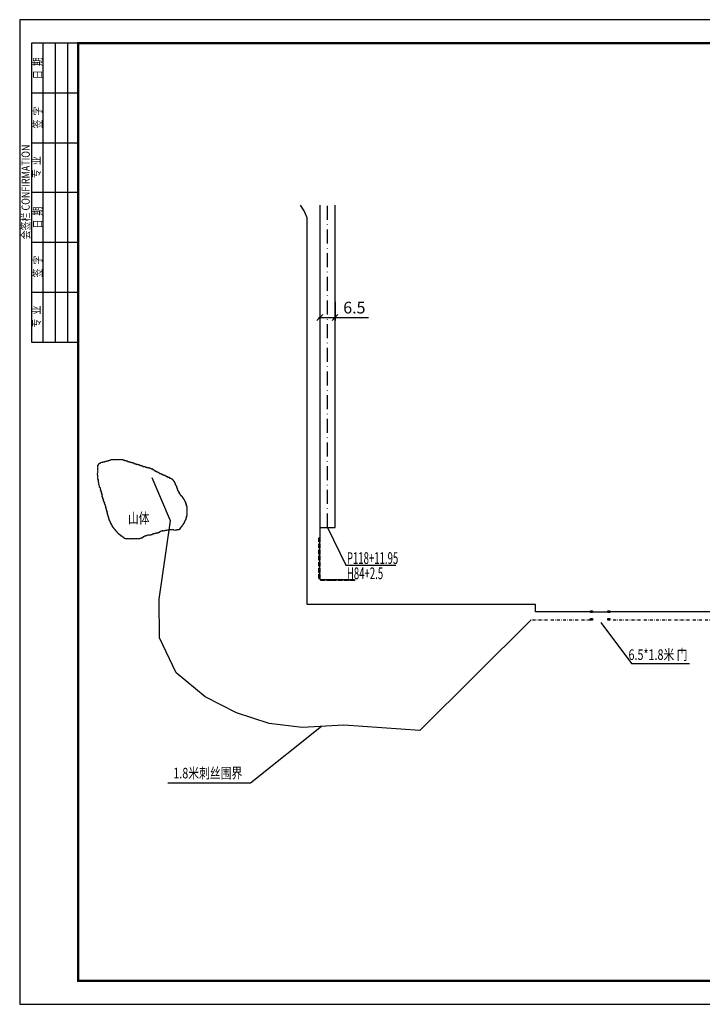
# Model space of a CAD drawing. Units: millimetres. Extents: x 8612 to 10484, y -2425 to 2532.
# Drawn here: x 8831 to 9122, y 2112 to 2532 of the extents above; entities that cross this region are included whole.
import ezdxf
from ezdxf.enums import TextEntityAlignment as Align

# ---------------------------------------------------------------- set-up
doc = ezdxf.new("R2010")
doc.units = ezdxf.units.MM
doc.linetypes.add('DASHDOT', pattern=[25.4, 12.7, -6.35, 0, -6.35])
doc.linetypes.add('X9', pattern=[10, 6, -2, 0, -2])
for name, color, linetype in [('BB-文字', 7, 'Continuous'), ('zpmt', 8, 'Continuous'), ('围界', 7, 'Continuous'), ('坐标标注', 7, 'Continuous')]:
    doc.layers.add(name, color=color, linetype=linetype)
doc.styles.add('DIMST', font='txt', dxfattribs={"width": 0.8})
doc.styles.get("Standard").update_dxf_attribs({"font": 'txt', "bigfont": 'gbcbig.shx'})
doc.styles.add('宋体', font='txt')
doc.styles.add('标高标注', font='times.ttf', dxfattribs={"width": 0.75})
doc.linetypes.add('WXR', pattern='A,55.294631,-8.756351,["wj",Standard,S=17.5,R=0,X=0,Y=-6.63512],-37.510926,55.294631', length=156.856539)
pattern_1 = [(0, (6590.46103, 632.4793), (0.047625, 0.09525), [0, -0.09525])]
pattern_2 = [(0, (6590.46103, 632.4793), (0.047625, 0.09525), [0, -0.09525])]

# ---------------------------------------------------------------- blocks, each defined once
blk = doc.blocks.new('_Oblique')
at = {"color": 0, "linetype": 'ByBlock', "lineweight": -2}
blk.add_line((-0.5, -0.5), (0.5, 0.5), dxfattribs=at)
blk = doc.blocks.new('BORDER', base_point=(234.87648, 439.14312))
for p, q in [((235.87648, 440.14312), (234.87648, 440.14312)), ((234.87648, 440.14312), (234.87648, 439.14312)), ((234.87648, 439.14312), (235.87648, 439.14312))]:
    blk.add_line(p, q)

msp = doc.modelspace()

# ---------------------------------------------------------------- hatches: boundary and pattern name
at = {"lineweight": -3}
h = msp.add_hatch(dxfattribs=at)
h.set_pattern_fill('DOTS', color=8, scale=0.06, style=0)
h.set_pattern_definition(pattern_1)
h.paths.add_polyline_path([(8959.161, 2295.0793), (8959.161, 2293.2793), (8958.761, 2293.2793), (8958.761, 2295.0793)])
h.paths.add_polyline_path([(8959.161, 2297.6793), (8959.161, 2295.8793), (8958.761, 2295.8793), (8958.761, 2297.6793)])
h.paths.add_polyline_path([(8959.161, 2300.2793), (8959.161, 2298.4793), (8958.761, 2298.4793), (8958.761, 2300.2793)])
h.paths.add_polyline_path([(8959.161, 2302.8793), (8959.161, 2301.0793), (8958.761, 2301.0793), (8958.761, 2302.8793)])
h.paths.add_polyline_path([(8959.161, 2305.4793), (8959.161, 2303.6793), (8958.761, 2303.6793), (8958.761, 2305.4793)])
h.paths.add_polyline_path([(8959.161, 2308.0793), (8959.161, 2306.2793), (8958.761, 2306.2793), (8958.761, 2308.0793)])
h.paths.add_polyline_path([(8959.161, 2310.6793), (8959.161, 2308.8793), (8958.761, 2308.8793), (8958.761, 2310.6793)])
h = msp.add_hatch(dxfattribs=at)
h.set_pattern_fill('DOTS', color=8, scale=0.06, style=0)
h.set_pattern_definition(pattern_2)
h.paths.add_polyline_path([(8959.161, 2295.0793), (8959.161, 2293.2793), (8958.761, 2293.2793), (8958.761, 2295.0793)])
h.paths.add_polyline_path([(8959.161, 2297.6793), (8959.161, 2295.8793), (8958.761, 2295.8793), (8958.761, 2297.6793)])
h.paths.add_polyline_path([(8959.161, 2300.2793), (8959.161, 2298.4793), (8958.761, 2298.4793), (8958.761, 2300.2793)])
h.paths.add_polyline_path([(8959.161, 2302.8793), (8959.161, 2301.0793), (8958.761, 2301.0793), (8958.761, 2302.8793)])
h.paths.add_polyline_path([(8959.161, 2305.4793), (8959.161, 2303.6793), (8958.761, 2303.6793), (8958.761, 2305.4793)])
h.paths.add_polyline_path([(8959.161, 2308.0793), (8959.161, 2306.2793), (8958.761, 2306.2793), (8958.761, 2308.0793)])
h.paths.add_polyline_path([(8959.161, 2310.6793), (8959.161, 2308.8793), (8958.761, 2308.8793), (8958.761, 2310.6793)])
h = msp.add_hatch(dxfattribs=at)
h.set_pattern_fill('DOTS', color=8, scale=0.06, style=0)
h.set_pattern_definition(pattern_1)
h.paths.add_polyline_path([(8972.161, 2292.8793), (8973.961, 2292.8793), (8973.961, 2292.4793), (8972.161, 2292.4793)])
h.paths.add_polyline_path([(8969.561, 2292.8793), (8971.361, 2292.8793), (8971.361, 2292.4793), (8969.561, 2292.4793)])
h.paths.add_polyline_path([(8966.961, 2292.8793), (8968.761, 2292.8793), (8968.761, 2292.4793), (8966.961, 2292.4793)])
h.paths.add_polyline_path([(8964.361, 2292.8793), (8966.161, 2292.8793), (8966.161, 2292.4793), (8964.361, 2292.4793)])
h.paths.add_polyline_path([(8962.161, 2292.8793), (8963.961, 2292.8793), (8963.961, 2292.4793), (8962.161, 2292.4793)])
h.paths.add_polyline_path([(8959.561, 2292.8793), (8961.361, 2292.8793), (8961.361, 2292.4793), (8959.561, 2292.4793)])
h = msp.add_hatch(dxfattribs=at)
h.set_pattern_fill('DOTS', color=8, scale=0.06, style=0)
h.set_pattern_definition(pattern_2)
h.paths.add_polyline_path([(8972.161, 2292.8793), (8973.961, 2292.8793), (8973.961, 2292.4793), (8972.161, 2292.4793)])
h.paths.add_polyline_path([(8969.561, 2292.8793), (8971.361, 2292.8793), (8971.361, 2292.4793), (8969.561, 2292.4793)])
h.paths.add_polyline_path([(8966.961, 2292.8793), (8968.761, 2292.8793), (8968.761, 2292.4793), (8966.961, 2292.4793)])
h.paths.add_polyline_path([(8964.361, 2292.8793), (8966.161, 2292.8793), (8966.161, 2292.4793), (8964.361, 2292.4793)])
h.paths.add_polyline_path([(8962.161, 2292.8793), (8963.961, 2292.8793), (8963.961, 2292.4793), (8962.161, 2292.4793)])
h.paths.add_polyline_path([(8959.561, 2292.8793), (8961.361, 2292.8793), (8961.361, 2292.4793), (8959.561, 2292.4793)])
at = {"layer": '围界'}
h = msp.add_hatch(color=2, dxfattribs=at)
h.set_gradient(color1=(255, 255, 0), color2=(255, 255, 61), one_color=1, tint=0.62)
h.paths.add_polyline_path([(9075.484, 2279.5068), (9075.484, 2278.7198), (9074.6309, 2278.7198), (9074.6309, 2279.5068)])
h.paths.add_polyline_path([(9082.8395, 2279.5068), (9082.8395, 2278.7198), (9081.9863, 2278.7198), (9081.9863, 2279.5068)])
h = msp.add_hatch(color=2, dxfattribs=at)
h.set_gradient(color1=(255, 255, 0), color2=(255, 255, 61), one_color=1, tint=0.62)
h.paths.add_polyline_path([(9075.484, 2276.2753), (9075.484, 2275.4882), (9074.6309, 2275.4882), (9074.6309, 2276.2753)])
h.paths.add_polyline_path([(9082.8395, 2276.2753), (9082.8395, 2275.4882), (9081.9863, 2275.4882), (9081.9863, 2276.2753)])

# ---------------------------------------------------------------- linework, layer by layer
for p, q in [((8836.1378, 2521.6332), (8836.1378, 2394.1332)), ((8856.1378, 2521.6332), (8836.1378, 2521.6332)), ((8841.1378, 2394.1332), (8841.1378, 2521.6332)), ((8846.4236, 2394.1332), (8846.4236, 2521.6332)), ((8851.7094, 2394.1332), (8851.7094, 2521.6332)), ((9415.1378, 2521.6332), (8856.1378, 2521.6332)), ((8836.1378, 2500.4628), (8856.1378, 2500.4628)), ((8836.1378, 2479.1468), (8856.1378, 2479.1468)), ((8856.1378, 2457.8832), (8836.1378, 2457.8832)), ((8836.1378, 2436.7128), (8856.1378, 2436.7128)), ((8836.1378, 2415.3968), (8856.1378, 2415.3968)), ((8836.1378, 2394.1332), (8856.1378, 2394.1332)), ((8856.1378, 2121.6332), (9415.1378, 2121.6332))]:
    msp.add_line(p, q)
at = {"color": 4}
for p, q in [((8959.161, 2452.5373), (8959.161, 2314.9793)), ((8965.661, 2314.9793), (8965.661, 2452.5373)), ((8959.161, 2314.9793), (8965.661, 2314.9793))]:
    msp.add_line(p, q, dxfattribs=at)
at = {"color": 8, "linetype": 'X9'}
msp.add_line((8962.411, 2314.9793), (8962.411, 2452.5373), dxfattribs=at)
at = {"color": 8, "lineweight": -3}
for p, q in [((8959.161, 2314.9793), (8959.161, 2310.6793)), ((8959.161, 2314.9793), (8959.161, 2310.6793)), ((8959.161, 2295.0793), (8959.161, 2308.8793)), ((8959.161, 2295.0793), (8959.161, 2308.8793)), ((8959.161, 2293.2793), (8959.161, 2292.8793)), ((8959.161, 2293.2793), (8959.161, 2292.8793)), ((8959.161, 2292.8793), (8973.961, 2292.8793)), ((8959.161, 2292.8793), (8973.961, 2292.8793))]:
    msp.add_line(p, q, dxfattribs=at)
at = {"color": 7, "lineweight": -3, "ltscale": 0.099}
for p, q in [((9074.5809, 2279.1133), (9082.8395, 2279.1133)), ((8959.8934, 2230.1902), (8929.6034, 2206.0239)), ((8929.6034, 2206.0239), (8894.2665, 2206.0239))]:
    msp.add_line(p, q, dxfattribs=at)
at = {"color": 7, "linetype": 'DASHDOT', "lineweight": -3, "ltscale": 0.099}
for p, q in [((9051.1668, 2275.4882), (9049.1668, 2275.4882)), ((9051.1668, 2275.4882), (9049.1668, 2275.4882)), ((9074.6309, 2275.4882), (9051.1668, 2275.4882)), ((9250.2664, 2275.4882), (9082.4061, 2275.4882))]:
    msp.add_line(p, q, dxfattribs=at)
at = {"color": 1, "const_width": 1}
msp.add_lwpolyline([(9415.1378, 2521.6332), (9415.1378, 2121.6332), (8856.1378, 2121.6332), (8856.1378, 2521.6332), (9415.1378, 2521.6332)], dxfattribs=at)
at = {"color": 2, "linetype": 'WXR', "lineweight": -3, "ltscale": 0.09, "flags": 128}
for points in [[(9074.5809, 2279.1133), (9051.167, 2279.1133), (9051.167, 2282.1133), (8953.782, 2282.1133), (8953.782, 2447.1743), (8952.52, 2450.0643), (8950.9655, 2452.5373)], [(9247.111, 2279.0958), (9082.8395, 2279.1133)]]:
    msp.add_lwpolyline(points, dxfattribs=at)
at = {"color": 7, "lineweight": -3, "ltscale": 0.099}
msp.add_lwpolyline([(8896.8319, 2314.0792, -0.52056705), (8896.2144, 2314.182, -0.52056705), (8896.2144, 2314.182, -0.52056705), (8895.6998, 2314.182, -0.52056705), (8895.6998, 2314.182, -0.52056705), (8895.1852, 2314.182, -0.52056705), (8895.1852, 2314.182, -0.52056705), (8894.6706, 2314.182, -0.52056705), (8894.6706, 2314.182, -0.52056705), (8894.0531, 2313.9763, -0.52056705), (8894.0531, 2313.9763, -0.52056705), (8893.3327, 2313.8735, -0.52056705), (8893.3327, 2313.8735, -0.52056705), (8892.7152, 2313.6678, -0.52056705), (8892.7152, 2313.6678, -0.52056705), (8891.9947, 2313.6678, -0.52056705), (8891.9947, 2313.6678, -0.52056705), (8891.4801, 2313.565, -0.52056705), (8891.4801, 2313.565, -0.52056705), (8890.8626, 2313.2564, -0.52056705), (8890.8626, 2313.2564, -0.52056705), (8890.4509, 2312.9479, -0.52056705), (8890.4509, 2312.9479, -0.52056705), (8889.8334, 2312.7422, -0.52056705), (8889.8334, 2312.7422, -0.52056705), (8889.3189, 2312.6393, -0.52056705), (8889.3189, 2312.6393, -0.52056705), (8888.7014, 2312.5365, -0.52056705), (8888.7014, 2312.5365, -0.52056705), (8888.1867, 2312.3308, -0.52056705), (8888.1867, 2312.3308, -0.52056705), (8887.6722, 2312.228, -0.52056705), (8887.6722, 2312.228, -0.52056705), (8887.0547, 2311.9194, -0.52056705), (8887.0547, 2311.9194, -0.52056705), (8886.5401, 2311.9194, -0.52056705), (8886.5401, 2311.9194, -0.52056705), (8886.0254, 2311.9194, -0.52056705), (8886.0254, 2311.9194, -0.52056705), (8885.5109, 2311.7137, -0.52056705), (8885.5109, 2311.7137, -0.52056705), (8884.8934, 2311.6109, -0.52056705), (8884.8934, 2311.6109, -0.52056705), (8884.3787, 2311.3023, -0.52056705), (8884.3787, 2311.3023, -0.52056705), (8883.7612, 2311.0966, -0.52056705), (8883.7612, 2311.0966, -0.52056705), (8883.4525, 2310.6853, -0.52056705), (8883.4525, 2310.6853, -0.52056705), (8882.9379, 2310.4796, -0.52056705), (8882.9379, 2310.4796, -0.52056705), (8882.4233, 2310.3767, -0.52056705), (8882.4233, 2310.3767, -0.52056705), (8881.9087, 2310.2739, -0.52056705), (8881.9087, 2310.2739, -0.52056705), (8881.3941, 2310.2739, -0.52056705), (8881.3941, 2310.2739, -0.52056705), (8880.8795, 2310.2739, -0.52056705), (8880.8795, 2310.2739, -0.52056705), (8880.3649, 2310.2739, -0.52056705), (8880.3649, 2310.2739, -0.52056705), (8879.8504, 2310.2739, -0.52056705), (8879.8504, 2310.2739, -0.52056705), (8879.3357, 2310.2739, -0.52056705), (8879.3357, 2310.2739, -0.52056705), (8878.8212, 2310.2739, -0.52056705), (8878.8212, 2310.2739, -0.52056705), (8878.2037, 2310.2739, -0.52056705), (8878.2037, 2310.2739, -0.52056705), (8877.689, 2310.2739, -0.52056705), (8877.689, 2310.2739, -0.52056705), (8877.1745, 2310.2739, -0.52056705), (8877.1745, 2310.2739, -0.52056705), (8876.6599, 2310.2739, -0.52056705), (8876.6599, 2310.2739, -0.52056705), (8876.1453, 2310.2739, -0.52056705), (8876.1453, 2310.2739, -0.52056705), (8875.7336, 2310.6853, -0.52056705), (8875.7336, 2310.6853, -0.52056705), (8875.3219, 2310.9938, -0.52056705), (8875.3219, 2310.9938, -0.52056705), (8874.8073, 2311.3023, -0.52056705), (8874.8073, 2311.3023, -0.52056705), (8874.2927, 2311.7137, -0.52056705), (8874.2927, 2311.7137, -0.52056705), (8873.881, 2312.0223, -0.52056705), (8873.881, 2312.0223, -0.52056705), (8873.4694, 2312.3308, -0.52056705), (8873.4694, 2312.3308, -0.52056705), (8873.0577, 2312.7422, -0.52056705), (8873.0577, 2312.7422, -0.52056705), (8872.749, 2313.1536, -0.52056705), (8872.749, 2313.1536, -0.52056705), (8872.3373, 2313.565, -0.52056705), (8872.3373, 2313.565, -0.52056705), (8872.0285, 2314.0792, -0.52056705), (8872.0285, 2314.0792, -0.52056705), (8871.6169, 2314.4906, -0.52056705), (8871.6169, 2314.4906, -0.52056705), (8871.3081, 2314.902, -0.52056705), (8871.3081, 2314.902, -0.52056705), (8870.8964, 2315.4162, -0.52056705), (8870.8964, 2315.4162, -0.52056705), (8870.5877, 2315.9305, -0.52056705), (8870.5877, 2315.9305, -0.52056705), (8870.3818, 2316.4447, -0.52056705), (8870.3818, 2316.4447, -0.52056705), (8870.0731, 2316.9589, -0.52056705), (8870.0731, 2316.9589, -0.52056705), (8869.8672, 2317.4731, -0.52056705), (8869.8672, 2317.4731, -0.52056705), (8869.6614, 2317.9874, -0.52056705), (8869.6614, 2317.9874, -0.52056705), (8869.3527, 2318.5016, -0.52056705), (8869.3527, 2318.5016, -0.52056705), (8869.2497, 2319.0158, -0.52056705), (8869.2497, 2319.0158, -0.52056705), (8869.0439, 2319.5301, -0.52056705), (8869.0439, 2319.5301, -0.52056705), (8868.941, 2320.1472, -0.52056705), (8868.941, 2320.1472, -0.52056705), (8868.7352, 2320.6614, -0.52056705), (8868.7352, 2320.6614, -0.52056705), (8868.6322, 2321.2785, -0.52056705), (8868.6322, 2321.2785, -0.52056705), (8868.5293, 2321.7927, -0.52056705), (8868.5293, 2321.7927, -0.52056705), (8868.3235, 2322.3069, -0.52056705), (8868.3235, 2322.3069, -0.52056705), (8868.2205, 2322.8212, -0.52056705), (8868.2205, 2322.8212, -0.52056705), (8868.1177, 2323.3354, -0.52056705), (8868.1177, 2323.3354, -0.52056705), (8867.9118, 2323.9525, -0.52056705), (8867.9118, 2323.9525, -0.52056705), (8867.8089, 2324.5696, -0.52056705), (8867.8089, 2324.5696, -0.52056705), (8867.5002, 2325.1867, -0.52056705), (8867.5002, 2325.1867, -0.52056705), (8867.3972, 2325.7009, -0.52056705), (8867.3972, 2325.7009, -0.52056705), (8867.0885, 2326.318, -0.52056705), (8867.0885, 2326.318, -0.52056705), (8866.9855, 2326.9351, -0.52056705), (8866.9855, 2326.9351, -0.52056705), (8866.6768, 2327.8607, -0.52056705), (8866.6768, 2327.8607, -0.52056705), (8866.471, 2328.5806, -0.52056705), (8866.471, 2328.5806, -0.52056705), (8866.471, 2329.0948, -0.52056705), (8866.471, 2329.0948, -0.52056705), (8866.1622, 2329.5062, -0.52056705), (8866.1622, 2329.5062, -0.52056705), (8866.1622, 2330.2261, -0.52056705), (8866.1622, 2330.2261, -0.52056705), (8865.8534, 2330.7404, -0.52056705), (8865.8534, 2330.7404, -0.52056705), (8865.7505, 2331.2546, -0.52056705), (8865.7505, 2331.2546, -0.52056705), (8865.6476, 2331.8717, -0.52056705), (8865.6476, 2331.8717, -0.52056705), (8865.2359, 2332.4888, -0.52056705), (8865.2359, 2332.4888, -0.52056705), (8865.2359, 2333.003, -0.52056705), (8865.2359, 2333.003, -0.52056705), (8864.9272, 2333.5173, -0.52056705), (8864.9272, 2333.5173, -0.52056705), (8864.9272, 2334.0315, -0.52056705), (8864.9272, 2334.0315, -0.52056705), (8864.8242, 2334.6486, -0.52056705), (8864.8242, 2334.6486, -0.52056705), (8864.8242, 2335.3685, -0.52056705), (8864.8242, 2335.3685, -0.52056705), (8864.5155, 2335.9856, -0.52056705), (8864.5155, 2335.9856, -0.52056705), (8864.5155, 2336.4998, -0.52056705), (8864.5155, 2336.4998, -0.52056705), (8864.5155, 2337.014, -0.52056705), (8864.5155, 2337.014, -0.52056705), (8864.5155, 2337.5283, -0.52056705), (8864.5155, 2337.5283, -0.52056705), (8864.5155, 2338.1453, -0.52056705), (8864.5155, 2338.1453, -0.52056705), (8864.5155, 2338.6596, -0.52056705), (8864.5155, 2338.6596, -0.52056705), (8864.5155, 2339.1738, -0.52056705), (8864.5155, 2339.1738, -0.52056705), (8864.5155, 2339.688, -0.52056705), (8864.5155, 2339.688, -0.52056705), (8864.5155, 2340.2023, -0.52056705), (8864.5155, 2340.2023, -0.52056705), (8864.5155, 2340.7165, -0.52056705), (8864.5155, 2340.7165, -0.52056705), (8864.5155, 2341.2307, -0.52056705), (8864.5155, 2341.2307, -0.52056705), (8864.7213, 2341.745, -0.52056705), (8864.7213, 2341.745, -0.52056705), (8865.0301, 2342.1564, -0.52056705), (8865.0301, 2342.1564, -0.52056705), (8865.5447, 2342.4649, -0.52056705), (8865.5447, 2342.4649, -0.52056705), (8866.1622, 2342.7735, -0.52056705), (8866.1622, 2342.7735, -0.52056705), (8866.6768, 2342.8763, -0.52056705), (8866.6768, 2342.8763, -0.52056705), (8867.1913, 2342.9792, -0.52056705), (8867.1913, 2342.9792, -0.52056705), (8867.706, 2343.082, -0.52056705), (8867.706, 2343.082, -0.52056705), (8868.2205, 2343.1849, -0.52056705), (8868.2205, 2343.1849, -0.52056705), (8868.7352, 2343.3905, -0.52056705), (8868.7352, 2343.3905, -0.52056705), (8869.2497, 2343.4934, -0.52056705), (8869.2497, 2343.4934, -0.52056705), (8869.8672, 2343.6991, -0.52056705), (8869.8672, 2343.6991, -0.52056705), (8870.4848, 2343.9048, -0.52056705), (8870.4848, 2343.9048, -0.52056705), (8870.9993, 2343.9048, -0.52056705), (8870.9993, 2343.9048, -0.52056705), (8871.514, 2343.9048, -0.52056705), (8871.514, 2343.9048, -0.52056705), (8872.0285, 2343.9048, -0.52056705), (8872.0285, 2343.9048, -0.52056705), (8872.5432, 2343.9048, -0.52056705), (8872.5432, 2343.9048, -0.52056705), (8873.1607, 2343.9048, -0.52056705), (8873.1607, 2343.9048, -0.52056705), (8873.7782, 2343.9048, -0.52056705), (8873.7782, 2343.9048, -0.52056705), (8874.2927, 2343.9048, -0.52056705), (8874.2927, 2343.9048, -0.52056705), (8874.8073, 2343.9048, -0.52056705), (8874.8073, 2343.9048, -0.52056705), (8875.4249, 2343.6991, -0.52056705), (8875.4249, 2343.6991, -0.52056705), (8876.0424, 2343.5962, -0.52056705), (8876.0424, 2343.5962, -0.52056705), (8876.557, 2343.3905, -0.52056705), (8876.557, 2343.3905, -0.52056705), (8877.1745, 2343.1849, -0.52056705), (8877.1745, 2343.1849, -0.52056705), (8877.689, 2342.9792, -0.52056705), (8877.689, 2342.9792, -0.52056705), (8878.2037, 2342.8763, -0.52056705), (8878.2037, 2342.8763, -0.52056705), (8878.8212, 2342.6706, -0.52056705), (8878.8212, 2342.6706, -0.52056705), (8879.3357, 2342.5677, -0.52056705), (8879.3357, 2342.5677, -0.52056705), (8879.8504, 2342.2592, -0.52056705), (8879.8504, 2342.2592, -0.52056705), (8880.3649, 2342.1564, -0.52056705), (8880.3649, 2342.1564, -0.52056705), (8880.8795, 2341.9507, -0.52056705), (8880.8795, 2341.9507, -0.52056705), (8881.497, 2341.745, -0.52056705), (8881.497, 2341.745, -0.52056705), (8882.2175, 2341.5393, -0.52056705), (8882.2175, 2341.5393, -0.52056705), (8882.7321, 2341.4364, -0.52056705), (8882.7321, 2341.4364, -0.52056705), (8883.2467, 2341.3336, -0.52056705), (8883.2467, 2341.3336, -0.52056705), (8883.6584, 2341.0251, -0.52056705), (8883.6584, 2341.0251, -0.52056705), (8884.1729, 2340.9222, -0.52056705), (8884.1729, 2340.9222, -0.52056705), (8884.7904, 2340.7165, -0.52056705), (8884.7904, 2340.7165, -0.52056705), (8885.4079, 2340.6137, -0.52056705), (8885.4079, 2340.6137, -0.52056705), (8885.9225, 2340.408, -0.52056705), (8885.9225, 2340.408, -0.52056705), (8886.5401, 2340.408, -0.52056705), (8886.5401, 2340.408, -0.52056705), (8886.9517, 2340.0994, -0.52056705), (8886.9517, 2340.0994, -0.52056705), (8887.4663, 2339.9966, -0.52056705), (8887.4663, 2339.9966, -0.52056705), (8887.9809, 2339.688, -0.52056705), (8887.9809, 2339.688, -0.52056705), (8888.4955, 2339.3795, -0.52056705), (8888.4955, 2339.3795, -0.52056705), (8888.9072, 2339.071, -0.52056705), (8888.9072, 2339.071, -0.52056705), (8889.5247, 2338.7624, -0.52056705), (8889.5247, 2338.7624, -0.52056705), (8890.0393, 2338.5567, -0.52056705), (8890.0393, 2338.5567, -0.52056705), (8890.4509, 2338.2482, -0.52056705), (8890.4509, 2338.2482, -0.52056705), (8890.9656, 2337.9397, -0.52056705), (8890.9656, 2337.9397, -0.52056705), (8891.5831, 2337.734, -0.52056705), (8891.5831, 2337.734, -0.52056705), (8892.0977, 2337.4254, -0.52056705), (8892.0977, 2337.4254, -0.52056705), (8892.6122, 2337.3226, -0.52056705), (8892.6122, 2337.3226, -0.52056705), (8893.2297, 2337.014, -0.52056705), (8893.2297, 2337.014, -0.52056705), (8893.7444, 2336.8083, -0.52056705), (8893.7444, 2336.8083, -0.52056705), (8894.3619, 2336.397, -0.52056705), (8894.3619, 2336.397, -0.52056705), (8895.0823, 2336.0884, -0.52056705), (8895.0823, 2336.0884, -0.52056705), (8895.5969, 2335.7799, -0.52056705), (8895.5969, 2335.7799, -0.52056705), (8896.2144, 2335.5742, -0.52056705), (8896.2144, 2335.5742, -0.52056705), (8896.5231, 2335.1628, -0.52056705), (8896.5231, 2335.1628, -0.52056705), (8896.8319, 2334.6486, -0.52056705), (8896.8319, 2334.6486, -0.52056705), (8897.1407, 2334.2372, -0.52056705), (8897.1407, 2334.2372, -0.52056705), (8897.3465, 2333.6201, -0.52056705), (8897.3465, 2333.6201, -0.52056705), (8897.5523, 2333.1058, -0.52056705), (8897.5523, 2333.1058, -0.52056705), (8897.8611, 2332.6945, -0.52056705), (8897.8611, 2332.6945, -0.52056705), (8897.964, 2332.1803, -0.52056705), (8897.964, 2332.1803, -0.52056705), (8898.1699, 2331.666, -0.52056705), (8898.1699, 2331.666, -0.52056705), (8898.3757, 2331.1518, -0.52056705), (8898.3757, 2331.1518, -0.52056705), (8898.5816, 2330.6375, -0.52056705), (8898.5816, 2330.6375, -0.52056705), (8898.8903, 2330.1233, -0.52056705), (8898.8903, 2330.1233, -0.52056705), (8899.0961, 2329.6091, -0.52056705), (8899.0961, 2329.6091, -0.52056705), (8899.4049, 2329.0948, -0.52056705), (8899.4049, 2329.0948, -0.52056705), (8899.7136, 2328.6834, -0.52056705), (8899.7136, 2328.6834, -0.52056705), (8900.1253, 2328.3749, -0.52056705), (8900.1253, 2328.3749, -0.52056705), (8900.4341, 2327.9635, -0.52056705), (8900.4341, 2327.9635, -0.52056705), (8900.7428, 2327.5521, -0.52056705), (8900.7428, 2327.5521, -0.52056705), (8901.0516, 2327.1407, -0.52056705), (8901.0516, 2327.1407, -0.52056705), (8901.3603, 2326.6265, -0.52056705), (8901.3603, 2326.6265, -0.52056705), (8901.5661, 2326.1123, -0.52056705), (8901.5661, 2326.1123, -0.52056705), (8901.772, 2325.598, -0.52056705), (8901.772, 2325.598, -0.52056705), (8901.9778, 2325.0838, -0.52056705), (8901.9778, 2325.0838, -0.52056705), (8902.0808, 2324.5696, -0.52056705), (8902.0808, 2324.5696, -0.52056705), (8902.2866, 2324.0554, -0.52056705), (8902.2866, 2324.0554, -0.52056705), (8902.3895, 2323.5411, -0.52056705), (8902.3895, 2323.5411, -0.52056705), (8902.3895, 2323.0269, -0.52056705), (8902.3895, 2323.0269, -0.52056705), (8902.3895, 2322.5126, -0.52056705), (8902.3895, 2322.5126, -0.52056705), (8902.3895, 2321.9984, -0.52056705), (8902.3895, 2321.9984, -0.52056705), (8902.3895, 2321.4842, -0.52056705), (8902.3895, 2321.4842, -0.52056705), (8902.3895, 2320.9699, -0.52056705), (8902.3895, 2320.9699, -0.52056705), (8902.3895, 2320.4557, -0.52056705), (8902.3895, 2320.4557, -0.52056705), (8902.2866, 2319.9415, -0.52056705), (8902.2866, 2319.9415, -0.52056705), (8902.0808, 2319.4272, -0.52056705), (8902.0808, 2319.4272, -0.52056705), (8901.9778, 2318.913, -0.52056705), (8901.9778, 2318.913, -0.52056705), (8901.8749, 2318.3988, -0.52056705), (8901.8749, 2318.3988, -0.52056705), (8901.5661, 2317.9874, -0.52056705), (8901.5661, 2317.9874, -0.52056705), (8901.3603, 2317.4731, -0.52056705), (8901.3603, 2317.4731, -0.52056705), (8901.1544, 2316.9589, -0.52056705), (8901.1544, 2316.9589, -0.52056705), (8900.8457, 2316.5475, -0.52056705), (8900.8457, 2316.5475, -0.52056705), (8900.4341, 2315.9305, -0.52056705), (8900.4341, 2315.9305, -0.52056705), (8900.1253, 2315.5191, -0.52056705), (8900.1253, 2315.5191, -0.52056705), (8899.8166, 2315.1077, -0.52056705), (8899.8166, 2315.1077, -0.52056705), (8899.5078, 2314.6963, -0.52056705), (8899.5078, 2314.6963, -0.52056705), (8899.3176, 2314.2325, -0.52056705), (8899.3176, 2314.2325, -0.52056705), (8898.8176, 2314.1525, -0.52056705), (8898.8176, 2314.1525, -0.52056705), (8898.2977, 2314.0626, -0.52056705), (8898.2977, 2314.0626, -0.52056705), (8897.7977, 2314.0226, -0.52056705), (8897.7977, 2314.0226, -0.52056705)], format="xyb", close=True, dxfattribs=at)
at = {"color": 7, "linetype": 'WXR', "lineweight": -3, "ltscale": 0.099, "flags": 128}
msp.add_lwpolyline([(9049.1668, 2275.4882), (9001.8417, 2228.4631), (8969.3848, 2230.7614), (8951.6668, 2229.6952), (8937.5189, 2231.3962), (8923.683, 2235.9548), (8910.2706, 2242.7859), (8897.9084, 2253.0894), (8890.7233, 2268.02), (8890.6396, 2284.4874), (8895.4411, 2317.8039), (8887.6521, 2336.2249)], dxfattribs=at)
at = {"color": 8, "lineweight": -3}
for points in [[(8959.161, 2310.6793), (8959.161, 2308.8793), (8958.761, 2308.8793), (8958.761, 2310.6793)], [(8959.161, 2310.6793), (8959.161, 2308.8793), (8958.761, 2308.8793), (8958.761, 2310.6793)], [(8959.161, 2308.0793), (8959.161, 2306.2793), (8958.761, 2306.2793), (8958.761, 2308.0793)], [(8959.161, 2308.0793), (8959.161, 2306.2793), (8958.761, 2306.2793), (8958.761, 2308.0793)], [(8959.161, 2305.4793), (8959.161, 2303.6793), (8958.761, 2303.6793), (8958.761, 2305.4793)], [(8959.161, 2305.4793), (8959.161, 2303.6793), (8958.761, 2303.6793), (8958.761, 2305.4793)], [(8959.161, 2302.8793), (8959.161, 2301.0793), (8958.761, 2301.0793), (8958.761, 2302.8793)], [(8959.161, 2302.8793), (8959.161, 2301.0793), (8958.761, 2301.0793), (8958.761, 2302.8793)], [(8959.161, 2300.2793), (8959.161, 2298.4793), (8958.761, 2298.4793), (8958.761, 2300.2793)], [(8959.161, 2300.2793), (8959.161, 2298.4793), (8958.761, 2298.4793), (8958.761, 2300.2793)], [(8959.161, 2297.6793), (8959.161, 2295.8793), (8958.761, 2295.8793), (8958.761, 2297.6793)], [(8959.161, 2297.6793), (8959.161, 2295.8793), (8958.761, 2295.8793), (8958.761, 2297.6793)], [(8959.161, 2295.0793), (8959.161, 2293.2793), (8958.761, 2293.2793), (8958.761, 2295.0793)], [(8959.161, 2295.0793), (8959.161, 2293.2793), (8958.761, 2293.2793), (8958.761, 2295.0793)], [(8959.561, 2292.8793), (8961.361, 2292.8793), (8961.361, 2292.4793), (8959.561, 2292.4793)], [(8959.561, 2292.8793), (8961.361, 2292.8793), (8961.361, 2292.4793), (8959.561, 2292.4793)], [(8962.161, 2292.8793), (8963.961, 2292.8793), (8963.961, 2292.4793), (8962.161, 2292.4793)], [(8962.161, 2292.8793), (8963.961, 2292.8793), (8963.961, 2292.4793), (8962.161, 2292.4793)], [(8964.361, 2292.8793), (8966.161, 2292.8793), (8966.161, 2292.4793), (8964.361, 2292.4793)], [(8964.361, 2292.8793), (8966.161, 2292.8793), (8966.161, 2292.4793), (8964.361, 2292.4793)], [(8966.961, 2292.8793), (8968.761, 2292.8793), (8968.761, 2292.4793), (8966.961, 2292.4793)], [(8966.961, 2292.8793), (8968.761, 2292.8793), (8968.761, 2292.4793), (8966.961, 2292.4793)], [(8969.561, 2292.8793), (8971.361, 2292.8793), (8971.361, 2292.4793), (8969.561, 2292.4793)], [(8969.561, 2292.8793), (8971.361, 2292.8793), (8971.361, 2292.4793), (8969.561, 2292.4793)], [(8972.161, 2292.8793), (8973.961, 2292.8793), (8973.961, 2292.4793), (8972.161, 2292.4793)], [(8972.161, 2292.8793), (8973.961, 2292.8793), (8973.961, 2292.4793), (8972.161, 2292.4793)]]:
    msp.add_lwpolyline(points, close=True, dxfattribs=at)
at = {"color": 2, "linetype": 'Continuous'}
for points in [[(9075.484, 2279.5068), (9075.484, 2278.7198), (9074.6309, 2278.7198), (9074.6309, 2279.5068)], [(9082.8395, 2279.5068), (9082.8395, 2278.7198), (9081.9863, 2278.7198), (9081.9863, 2279.5068)], [(9075.484, 2276.2753), (9075.484, 2275.4882), (9074.6309, 2275.4882), (9074.6309, 2276.2753)], [(9082.8395, 2276.2753), (9082.8395, 2275.4882), (9081.9863, 2275.4882), (9081.9863, 2276.2753)]]:
    msp.add_lwpolyline(points, close=True, dxfattribs=at)
at = {"layer": 'BB-文字', "linetype": 'Continuous', "flags": 128}
msp.add_lwpolyline([(9079.0597, 2274.4911), (9092.1142, 2257.0434), (9116.9257, 2257.0434)], dxfattribs=at)
at = {"layer": 'zpmt', "color": 8}
for p, q in [((8959.161, 2411.26), (8959.161, 2403.3746)), ((8965.661, 2411.2601), (8965.661, 2403.3747)), ((8958.611, 2404.6246), (8965.361, 2404.6246)), ((8965.361, 2404.6246), (8979.9443, 2404.6246))]:
    msp.add_line(p, q, dxfattribs=at)
at = {"layer": '坐标标注', "color": 7, "linetype": 'Continuous', "flags": 128}
for points in [[(8962.411, 2314.9793), (8970.2127, 2298.9882)], [(8970.2127, 2298.9882), (8991.6378, 2298.9882)]]:
    msp.add_lwpolyline(points, dxfattribs=at)

# ---------------------------------------------------------------- block references
at = {"xscale": 594, "yscale": 420, "zscale": 594}
msp.add_blockref('BORDER', (8831.1378, 2111.6332), dxfattribs=at)
at = {"layer": 'zpmt', "color": 8, "xscale": 2.5, "yscale": 2.5, "zscale": 2.5}
for p in [(8959.161, 2404.6246), (8965.661, 2404.6246)]:
    msp.add_blockref('_Oblique', p, dxfattribs=at)

# ---------------------------------------------------------------- texts
at = {"style": '宋体', "width": 0.8}
for s, p in [('日  期', (8840.5321, 2510.964)), ('签  字', (8840.5321, 2489.8839)), ('会签栏 CONFIRMATION', (8835.432, 2458.1408)), ('日  期', (8840.5321, 2447.214)), ('签  字 ', (8840.5321, 2426.7692))]:
    msp.add_text(s, height=3.5, rotation=90, dxfattribs=at).set_placement(p, align=Align.CENTER)
for p in [(8838.5946, 2468.7272), (8838.5946, 2404.9772)]:
    msp.add_text('专  业', height=3.5, rotation=90, dxfattribs=at).set_placement(p, align=Align.MIDDLE)
at = {"layer": 'BB-文字', "color": 7, "style": '标高标注', "width": 0.75}
for s, p in [('山体', (8877.315, 2316.7338, -1.814)), ('    6.5*1.8米 门', (9086.7215, 2258.5305, -1.814)), ('1.8米刺丝围界', (8896.6624, 2208.0116))]:
    msp.add_text(s, height=4.5, dxfattribs=at).set_placement(p)
at = {"layer": 'zpmt', "color": 8, "insert": (8973.9027, 2408.1663), "char_height": 5, "attachment_point": 5}
msp.add_mtext('6.5', dxfattribs=at)
at = {"layer": '坐标标注', "color": 7, "linetype": 'Continuous', "style": 'DIMST', "width": 0.6}
for s, p in [('P118+11.95', (8970.7127, 2299.4882)), ('H84+2.5', (8970.7127, 2292.9882))]:
    msp.add_text(s, height=5, dxfattribs=at).set_placement(p)

doc.saveas('drawing.dxf')
